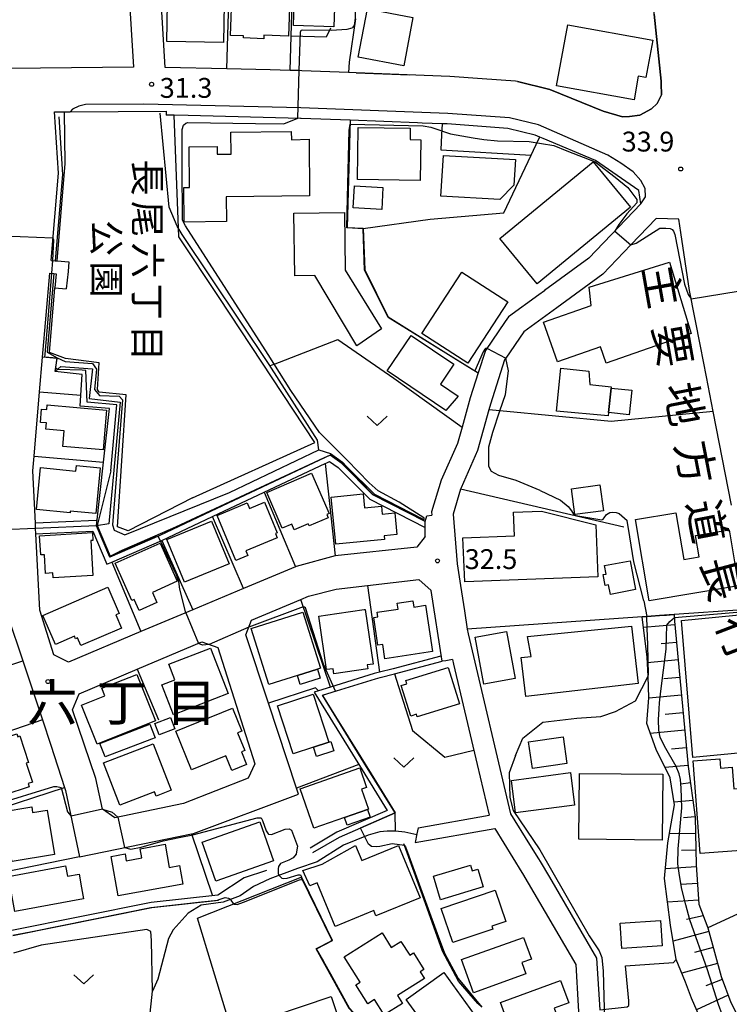
# Model space of a CAD drawing. Extents: x -14000 to -12000, y 90000 to 91500.
# Drawn here: x -13228 to -13094, y 90942 to 91128 of the extents above; entities that cross this region are included whole.
import ezdxf
from ezdxf.enums import TextEntityAlignment as Align

# ---------------------------------------------------------------- set-up
doc = ezdxf.new("R2010")
doc.units = 0
for name, color, linetype in [('2101000', 7, 'Continuous'), ('2101001', 7, 'Continuous'), ('2103000', 6, 'Continuous'), ('2213000', 7, 'Continuous'), ('3001000', 4, 'Continuous'), ('3003000', 7, 'Continuous'), ('5102000', 4, 'Continuous'), ('6101110', 6, 'Continuous'), ('6101121', 6, 'Continuous'), ('6101990', 6, 'Continuous'), ('6110000', 1, 'Continuous'), ('6110110', 1, 'Continuous'), ('6110120', 1, 'Continuous'), ('6130000', 3, 'Continuous'), ('6140000', 3, 'Continuous'), ('6301000', 3, 'Continuous'), ('6313000', 3, 'Continuous'), ('7102000', 2, 'Continuous'), ('7102001', 8, 'Continuous'), ('7312000', 4, 'Continuous'), ('8114000', 4, 'Continuous'), ('8121000', 4, 'Continuous'), ('8162000', 4, 'Continuous')]:
    doc.layers.add(name, color=color, linetype=linetype)
doc.styles.add('@ＭＳ ゴシック', font='txt')
doc.styles.add('Dm_Anotation', font='txt.shx', dxfattribs={"bigfont": 'PSCDM.shx'})
doc.styles.add('ＭＳ ゴシック', font='txt')

# ---------------------------------------------------------------- blocks, each defined once
blk = doc.blocks.new('631300')
at = {"layer": '6313000'}
blk.add_lwpolyline([(0.75, 0.35), (0, -0.35), (-0.75, 0.35)], dxfattribs=at)
blk = doc.blocks.new('731200')
at = {"layer": '7312000'}
blk.add_circle((0, 0), 0.15, dxfattribs=at)

msp = doc.modelspace()

# ---------------------------------------------------------------- linework, layer by layer
at = {"layer": '2101000', "flags": 128}
for points in [[(-13225.19, 91256.62), (-13223.92, 91253.47), (-13223.99, 91249.83), (-13224.55, 91242.53), (-13224.52, 91236.66), (-13222.87, 91226.39), (-13220.14, 91209.96), (-13222.52, 91205.45), (-13219.97, 91196.45), (-13216.24, 91183.26), (-13210.73, 91157.99), (-13209.28, 91151.35), (-13207.94, 91142.69), (-13207.06, 91133.57), (-13206.21, 91119.31), (-13223.78, 91119.11), (-13229.4, 91119.04)], [(-13107.95, 91129.27), (-13106.64, 91116.65), (-13106.59, 91116.21), (-13106.55, 91114.05), (-13107.34, 91112.42), (-13108.41, 91111.4), (-13110.62, 91110.21), (-13112.59, 91109.95), (-13113.94, 91109.92), (-13117.58, 91110.98), (-13127.63, 91115.05), (-13133.72, 91116.55), (-13134.14, 91116.66), (-13140.41, 91117.11), (-13146.51, 91117.55), (-13164.15, 91118.23), (-13165.61, 91118.29), (-13174.42, 91118.62), (-13174.93, 91118.63), (-13176.63, 91118.67), (-13180.39, 91118.76), (-13188.6, 91118.96), (-13200.2, 91119.24), (-13201.08, 91134.04)], [(-13221.77, 91082.81), (-13220.34, 91099.28), (-13221.13, 91110.83)], [(-13221.13, 91110.83), (-13219.21, 91110.85), (-13218.18, 91110.85), (-13200.01, 91111.01), (-13200.03, 91110.23)], [(-13110.45, 91093.48), (-13110.8, 91096), (-13119, 91101.68), (-13128.86, 91105.81), (-13129.54, 91106.1), (-13130.41, 91106.46), (-13135.55, 91107.73), (-13147.01, 91108.56), (-13147.96, 91108.6), (-13151.74, 91108.74), (-13152.61, 91108.77), (-13165.31, 91109.26), (-13174.53, 91109.62), (-13174.7, 91109.62), (-13195.9, 91110.14), (-13198.56, 91110.2), (-13200.03, 91110.23)], [(-13110.45, 91093.48), (-13120.26, 91083.25), (-13128.62, 91077.1), (-13128.66, 91077.07), (-13129.68, 91076.33), (-13135.46, 91072.15), (-13136.05, 91071.29), (-13139.8, 91065.81), (-13141.16, 91061.57), (-13142.67, 91056.84), (-13144.2, 91051.32), (-13145.06, 91048.25), (-13148.15, 91041.3), (-13149.94, 91035.35), (-13149.88, 91034.68)], [(-13093.32, 91036.62), (-13096.78, 91054.31), (-13098.05, 91060.8), (-13099.19, 91066.62), (-13101.24, 91077.11), (-13102.9, 91088.07), (-13103.28, 91090.58), (-13107.56, 91090.72), (-13112.33, 91085.74), (-13117.61, 91080.23), (-13126.31, 91073.83), (-13132.55, 91069.32), (-13135.95, 91064.35), (-13136.17, 91064.03), (-13138.83, 91055.69), (-13139.14, 91054.58), (-13141.28, 91046.9), (-13144.39, 91039.9), (-13144.47, 91039.63), (-13145.89, 91034.93), (-13145.1, 91025.53), (-13144.47, 91021.45), (-13143.74, 91016.67), (-13143.21, 91013.2), (-13143.07, 91012.31), (-13135.04, 90978.32), (-13131.45, 90972.54), (-13129.77, 90969.83), (-13129.47, 90969.34), (-13127.72, 90966.35), (-13118.79, 90951.07), (-13118.22, 90941.32)], [(-13221.77, 91082.81), (-13221.01, 91082.75), (-13220.64, 91082.72), (-13218.43, 91082.55), (-13218.56, 91080.68), (-13218.91, 91077.44)], [(-13151.16, 91030.69), (-13152.74, 91028.7), (-13168.16, 91027.02), (-13175.52, 91025.02), (-13175.64, 91024.97), (-13185.43, 91020.86), (-13195.02, 91016.83), (-13204.8, 91012.72), (-13218.49, 91006.97), (-13221.23, 91008.36), (-13223.91, 91016.79), (-13224.63, 91031.18), (-13224.68, 91032.18), (-13224.72, 91033.18), (-13225.22, 91043.1), (-13224.98, 91045.85), (-13223.93, 91058.01), (-13223.36, 91064.55), (-13221.98, 91080.42)], [(-13221.98, 91080.42), (-13221.22, 91080.34), (-13220.83, 91080.3), (-13221.04, 91077.61)], [(-13151.16, 91030.69), (-13151.15, 91032.4), (-13151.15, 91033.52), (-13150.82, 91034.6), (-13149.88, 91034.68)], [(-13229.9, 91015.63), (-13227.08, 91007.19), (-13223.37, 90996.05), (-13221.78, 90991.27), (-13219.2, 90983.31), (-13219.02, 90982.76), (-13216.38, 90970.23), (-13195.27, 90974.53), (-13194.89, 90974.61), (-13175.08, 90982.01), (-13175.47, 90983.19), (-13180.73, 90999.19), (-13184.99, 91012.15), (-13183.94, 91014.9), (-13174.63, 91018.82), (-13173.15, 91019.45), (-13167.97, 91020.75), (-13162.02, 91021.43), (-13152.37, 91022.54), (-13150.03, 91020.5)], [(-13146.03, 91007.45), (-13147.27, 91007.24), (-13147.94, 91007.14), (-13150.03, 91020.5)], [(-13190.3, 91009.7), (-13183.32, 90987.74), (-13184.59, 90985.04), (-13196.75, 90980.3), (-13209.72, 90977.6), (-13212.05, 90979.19), (-13213.34, 90985), (-13217.75, 90997.99), (-13216.49, 91000.98), (-13205.52, 91005.62), (-13193.29, 91010.79), (-13190.3, 91009.7)], [(-13146.03, 91007.45), (-13145.83, 91006.61), (-13141.35, 90987.63), (-13139.09, 90978.06)], [(-13152.48, 90975.71), (-13139.09, 90978.06)], [(-13153.04, 90972.9), (-13138.02, 90975.54)], [(-13138.02, 90975.54), (-13132.89, 90967.28), (-13132.76, 90967.05), (-13122.72, 90949.88), (-13121.82, 90934.27), (-13121.66, 90933.54)]]:
    msp.add_lwpolyline(points, dxfattribs=at)
at = {"layer": '2101001', "flags": 128}
for points in [[(-13221.04, 91077.61), (-13218.91, 91077.44)], [(-13152.48, 90975.71), (-13152.72, 90974.53), (-13153.04, 90972.9)]]:
    msp.add_lwpolyline(points, dxfattribs=at)
at = {"layer": '2103000', "flags": 128}
for points in [[(-13152.75, 90974.38), (-13155, 90974.86), (-13156.75, 90975.06), (-13158.35, 90975.06), (-13159.7, 90974.92), (-13161.92, 90974.29), (-13166.59, 90972.42), (-13171.56, 90969.28), (-13175.23, 90968.02), (-13180.5, 90966.06), (-13183.57, 90964.61), (-13186.08, 90962.84), (-13189.28, 90961.66)], [(-13189.28, 90961.66), (-13193.41, 90961.06), (-13195.9, 90959.57), (-13198.69, 90956.43), (-13199.62, 90954.79), (-13201.62, 90947.14), (-13202.61, 90944.87)]]:
    msp.add_lwpolyline(points, dxfattribs=at)
at = {"layer": '2213000', "flags": 128}
msp.add_lwpolyline([(-13110.45, 91093.48), (-13109.58, 91094.82), (-13109.61, 91096.38), (-13110.43, 91097.87), (-13111.88, 91099.5), (-13114.21, 91101.17), (-13116.69, 91102.67), (-13129.79, 91108.37), (-13135.24, 91109.72), (-13146.9, 91110.56), (-13174.64, 91111.62), (-13204.24, 91112.33), (-13215.27, 91112.21), (-13216.51, 91111.92), (-13217.7, 91111.37), (-13218.18, 91110.85)], dxfattribs=at)
at = {"layer": '3001000', "flags": 128}
for points in [[(-13167.98, 91139.49), (-13168.38, 91126.89), (-13176.02, 91127.13), (-13175.61, 91139.88), (-13174.04, 91139.83), (-13173.96, 91142.52), (-13168.76, 91142.35), (-13168.85, 91139.52), (-13167.98, 91139.49)], [(-13189.2, 91123.93), (-13199.93, 91124.11), (-13199.74, 91135.09), (-13189.01, 91134.91), (-13189.2, 91123.93)], [(-13177.68, 91133.53), (-13177.72, 91132.4), (-13176.67, 91132.36), (-13176.93, 91125.13), (-13181.61, 91125.3), (-13181.63, 91124.66), (-13185.46, 91124.8), (-13185.44, 91125.19), (-13187.88, 91125.28), (-13187.58, 91133.88), (-13177.68, 91133.53)], [(-13163.79, 91121.19), (-13162.06, 91130.32), (-13153.47, 91128.69), (-13155.19, 91119.56), (-13163.79, 91121.19)], [(-13124.26, 91127.3), (-13108.19, 91124.4), (-13109.48, 91117.31), (-13110.93, 91117.57), (-13111.74, 91113.12), (-13126.35, 91115.76), (-13124.26, 91127.3)], [(-13172.97, 91094.98), (-13188.73, 91094.81), (-13188.67, 91090.12), (-13196.66, 91090.04), (-13196.73, 91096.55), (-13195.62, 91096.56), (-13195.7, 91104.24), (-13190.43, 91104.3), (-13190.41, 91102.86), (-13187.8, 91102.89), (-13187.85, 91107.04), (-13176.43, 91107.17), (-13176.41, 91105.58), (-13173.08, 91105.71), (-13172.97, 91094.98)], [(-13153.97, 91107.75), (-13154, 91105.61), (-13151.98, 91105.58), (-13152.09, 91097.9), (-13163.94, 91098.07), (-13163.79, 91107.89), (-13153.97, 91107.75)], [(-13134.41, 91097), (-13137.07, 91094.31), (-13148.17, 91094.96), (-13147.72, 91102.64), (-13134.13, 91101.84), (-13134.41, 91097)], [(-13112.41, 91092.83), (-13129.99, 91078.37), (-13137.04, 91086.94), (-13119.45, 91101.4), (-13112.41, 91092.83)], [(-13159.36, 91092.41), (-13164.74, 91092.71), (-13164.5, 91096.88), (-13159.13, 91096.58), (-13159.36, 91092.41)], [(-13166.39, 91091.86), (-13166.24, 91080.97), (-13159.43, 91069.87), (-13164.07, 91066.7), (-13172.01, 91079.93), (-13175.77, 91079.88), (-13175.94, 91091.72), (-13166.39, 91091.86)], [(-13100.96, 91069.03), (-13116.98, 91063.43), (-13118.07, 91066.52), (-13126.21, 91063.68), (-13128.82, 91071.15), (-13119.81, 91074.3), (-13120.19, 91077.75), (-13105.07, 91082.47), (-13100.96, 91069.03)], [(-13135.58, 91074.96), (-13143.12, 91063.39), (-13151.79, 91069.03), (-13144.25, 91080.6), (-13135.58, 91074.96)], [(-13153.81, 91068.63), (-13145.76, 91063.19), (-13148.29, 91059.45), (-13144.94, 91057.18), (-13147.24, 91054.45), (-13158.32, 91061.95), (-13153.81, 91068.63)], [(-13116.62, 91053.44), (-13126.39, 91054.37), (-13125.53, 91062.44), (-13120.29, 91061.88), (-13120.11, 91059.36), (-13116.03, 91058.92), (-13116.05, 91058.7), (-13116.55, 91054.1), (-13116.62, 91053.44)], [(-13116.55, 91054.1), (-13116.05, 91058.7), (-13112.15, 91058.28), (-13112.65, 91053.68), (-13116.55, 91054.1)], [(-13211.96, 91047.02), (-13219.57, 91047.7), (-13219.31, 91050.65), (-13222.73, 91050.95), (-13222.63, 91052.12), (-13223.77, 91052.22), (-13223.55, 91054.75), (-13222.59, 91054.67), (-13222.51, 91055.55), (-13211.29, 91054.56), (-13211.96, 91047.02)], [(-13213.32, 91035.01), (-13218.14, 91035.47), (-13218.17, 91035.18), (-13224.53, 91035.79), (-13223.78, 91043.68), (-13217.09, 91043.04), (-13216.99, 91044.07), (-13212.5, 91043.64), (-13213.32, 91035.01)], [(-13172.59, 91042.63), (-13169.3, 91035), (-13169.74, 91034.81), (-13169.48, 91034.2), (-13173.03, 91032.67), (-13173.21, 91033.08), (-13175.88, 91031.93), (-13176.34, 91033.01), (-13178.13, 91032.24), (-13181.04, 91038.99), (-13172.59, 91042.63)], [(-13118.17, 91040.43), (-13117.52, 91035.55), (-13122.91, 91034.83), (-13123.57, 91039.71), (-13118.17, 91040.43)], [(-13156.5, 91031.05), (-13158.88, 91030.81), (-13158.81, 91030.14), (-13168, 91029.23), (-13168.88, 91038.11), (-13162.86, 91038.71), (-13162.6, 91036.1), (-13159.41, 91036.42), (-13159.26, 91034.92), (-13156.91, 91035.15), (-13156.5, 91031.05)], [(-13181.47, 91037.17), (-13179.07, 91031.39), (-13179.42, 91031.24), (-13179.09, 91030.44), (-13184.98, 91028), (-13184.61, 91027.11), (-13186.91, 91026.16), (-13190.44, 91034.67), (-13184.76, 91037.03), (-13184.33, 91035.98), (-13181.47, 91037.17)], [(-13118.55, 91023.09), (-13143.69, 91022.1), (-13144.02, 91030.42), (-13134.32, 91030.79), (-13134.5, 91035.26), (-13129.22, 91035.47), (-13118.94, 91032.91), (-13118.55, 91023.09)], [(-13103.82, 91035.18), (-13102.35, 91026.36), (-13099.47, 91026.84), (-13100.14, 91030.88), (-13093.77, 91031.94), (-13092, 91021.37), (-13108.87, 91018.56), (-13111.43, 91033.91), (-13103.82, 91035.18)], [(-13191.47, 91033.61), (-13188.15, 91025.55), (-13196.59, 91022.07), (-13199.91, 91030.14), (-13191.47, 91033.61)], [(-13213.97, 91031.43), (-13213.89, 91029.95), (-13214.28, 91029.93), (-13213.89, 91023.35), (-13221.39, 91022.9), (-13221.45, 91023.8), (-13222.81, 91023.72), (-13223.02, 91027.25), (-13223.71, 91027.21), (-13223.93, 91030.83), (-13213.97, 91031.43)], [(-13201.2, 91029.45), (-13197.95, 91022.25), (-13202.63, 91020.13), (-13201.78, 91018.25), (-13205.15, 91016.73), (-13206.09, 91018.82), (-13206.52, 91018.62), (-13209.68, 91025.63), (-13201.2, 91029.45)], [(-13111.46, 91020.65), (-13116.2, 91019.75), (-13116.55, 91021.54), (-13117.18, 91021.42), (-13117.57, 91023.48), (-13117.01, 91023.59), (-13117.32, 91025.18), (-13112.49, 91026.1), (-13111.46, 91020.65)], [(-13211.05, 91021.09), (-13208.9, 91016.17), (-13209.57, 91015.88), (-13208.5, 91013.41), (-13216.14, 91010.08), (-13216.78, 91011.55), (-13217.14, 91011.39), (-13217.35, 91011.85), (-13220.9, 91010.29), (-13223.29, 91015.75), (-13211.05, 91021.09)], [(-13149.78, 91008.96), (-13158.77, 91007.62), (-13159.16, 91010.28), (-13160.07, 91010.15), (-13160.85, 91015.38), (-13160.1, 91015.49), (-13160.23, 91016.37), (-13156.28, 91016.96), (-13156.45, 91018.1), (-13153.48, 91018.54), (-13153.31, 91017.37), (-13151.08, 91017.7), (-13149.78, 91008.96)], [(-13170.91, 91005.8), (-13171.5, 91005.61), (-13175.28, 91004.43), (-13180.68, 91002.73), (-13184.01, 91013.34), (-13174.24, 91016.41), (-13170.91, 91005.8)], [(-13160.98, 91006.6), (-13162.09, 91006.44), (-13161.99, 91005.69), (-13168.38, 91004.77), (-13168.52, 91005.73), (-13169.77, 91005.55), (-13171.23, 91015.66), (-13167.84, 91016.15), (-13162.64, 91016.9), (-13162.46, 91016.92), (-13160.98, 91006.6)], [(-13089.33, 91016.13), (-13088.98, 91011.88), (-13091.55, 91011.67), (-13090.48, 90998.53), (-13086.84, 90998.82), (-13086.15, 90990.37), (-13100.64, 90988.97), (-13102.75, 91014.81), (-13089.33, 91016.13)], [(-13131.83, 91011.83), (-13112.21, 91013.78), (-13110.95, 91002.94), (-13132.16, 91000.47), (-13133.01, 91007.82), (-13131.14, 91008.03), (-13131.83, 91011.83)], [(-13135.82, 91012.75), (-13134.18, 91003.9), (-13140.09, 91002.8), (-13141.73, 91011.65), (-13135.82, 91012.75)], [(-13188.34, 91001.04), (-13198.66, 90997.04), (-13200.85, 91002.69), (-13198.38, 91003.65), (-13199.52, 91006.58), (-13191.67, 91009.63), (-13188.34, 91001.04)], [(-13202.08, 90995.88), (-13203.19, 90995.44), (-13213.09, 90991.51), (-13216.01, 90998.87), (-13211.63, 91000.61), (-13212.2, 91002.03), (-13205.57, 91004.66), (-13202.08, 90995.88)], [(-13144.68, 90999.08), (-13152.65, 90996.61), (-13152.81, 90997.12), (-13153.87, 90996.79), (-13155.66, 91002.55), (-13154.61, 91002.87), (-13154.8, 91003.5), (-13146.82, 91005.98), (-13144.68, 90999.08)], [(-13176.09, 90989.64), (-13179.05, 90998.72), (-13172.28, 91000.93), (-13169.32, 90991.85), (-13172.26, 90990.89), (-13176.09, 90989.64)], [(-13187.55, 90998.28), (-13185.78, 90993.96), (-13186.57, 90993.64), (-13185.2, 90990.28), (-13185.84, 90990.01), (-13184.87, 90987.64), (-13187.66, 90986.49), (-13188.81, 90989.28), (-13195.24, 90986.64), (-13198.21, 90993.91), (-13187.55, 90998.28)], [(-13198.4, 90994.36), (-13201.36, 90993.22), (-13202.2, 90995.39), (-13199.24, 90996.54), (-13198.4, 90994.36)], [(-13233.26, 90981.63), (-13236.24, 90990.83), (-13228.22, 90993.43), (-13228.04, 90992.89), (-13227.63, 90993.03), (-13226.02, 90988.05), (-13226.44, 90987.91), (-13225.27, 90984.31), (-13226.08, 90984.04), (-13225.88, 90983.42), (-13230.52, 90981.92), (-13230.7, 90982.46), (-13233.26, 90981.63)], [(-13202.49, 90991.56), (-13199.1, 90982.79), (-13201.95, 90981.69), (-13202.25, 90982.48), (-13208.79, 90979.96), (-13211.87, 90987.93), (-13202.49, 90991.56)], [(-13131.63, 90991.91), (-13125.12, 90992.85), (-13124.39, 90987.83), (-13130.91, 90986.89), (-13131.63, 90991.91)], [(-13099.28, 90970.87), (-13100.56, 90988.33), (-13095.52, 90988.7), (-13095.39, 90986.98), (-13093.2, 90987.14), (-13092.91, 90983.05), (-13087.31, 90983.46), (-13086.45, 90971.81), (-13099.28, 90970.87)], [(-13163.49, 90986.99), (-13162.2, 90983.31), (-13163.18, 90982.96), (-13161.87, 90979.23), (-13162.04, 90979.16), (-13166.36, 90977.65), (-13172.14, 90975.61), (-13174.75, 90983.03), (-13163.49, 90986.99)], [(-13134.87, 90984.64), (-13123.71, 90986.1), (-13122.96, 90979.98), (-13134.12, 90978.52), (-13134.87, 90984.64)], [(-13122, 90985.97), (-13106.29, 90985.8), (-13106.43, 90973.38), (-13122.14, 90973.55), (-13122, 90985.97)], [(-13225.42, 90979.64), (-13225.24, 90978.58), (-13222.5, 90979.03), (-13221.12, 90970.66), (-13229.13, 90969.34), (-13229.22, 90969.86), (-13229.98, 90969.74), (-13231.45, 90978.65), (-13225.42, 90979.64)], [(-13179.76, 90969.47), (-13190.64, 90965.6), (-13193.26, 90972.96), (-13182.37, 90976.83), (-13179.76, 90969.47)], [(-13197.51, 90968.57), (-13196.87, 90965.05), (-13209.07, 90962.86), (-13210.4, 90970.3), (-13207.81, 90970.76), (-13207.58, 90969.48), (-13204.64, 90970.01), (-13204.95, 90971.74), (-13200.24, 90972.58), (-13199.46, 90968.22), (-13197.51, 90968.57)], [(-13152.13, 90962.5), (-13160.46, 90959.08), (-13160.86, 90960.05), (-13168.13, 90957.06), (-13171.53, 90965.31), (-13172.95, 90964.72), (-13174.26, 90967.66), (-13170.62, 90968.81), (-13164.33, 90972.33), (-13163.11, 90969.54), (-13156.19, 90972.38), (-13152.13, 90962.5)], [(-13215.63, 90962.31), (-13228.58, 90959.9), (-13229.81, 90966.51), (-13219.02, 90968.52), (-13218.65, 90966.54), (-13216.49, 90966.95), (-13216.01, 90964.33), (-13215.63, 90962.31)], [(-13148.25, 90962.11), (-13149.58, 90966.56), (-13142.6, 90968.65), (-13142.28, 90967.59), (-13141.22, 90967.91), (-13140.21, 90964.53), (-13148.25, 90962.11)], [(-13145.93, 90954.01), (-13148.11, 90960.43), (-13137.94, 90963.89), (-13135.95, 90958.03), (-13138.6, 90957.13), (-13138.4, 90956.56), (-13145.93, 90954.01)], [(-13106.42, 90953.38), (-13114.05, 90952.9), (-13114.35, 90957.71), (-13106.72, 90958.19), (-13106.42, 90953.38)], [(-13157.55, 90953.08), (-13155.72, 90954.23), (-13154.08, 90951.63), (-13153.38, 90952.07), (-13151.4, 90948.92), (-13152.09, 90948.49), (-13151.29, 90947.23), (-13156.39, 90944.01), (-13155.46, 90942.54), (-13158.89, 90940.38), (-13160.7, 90943.25), (-13161.95, 90942.46), (-13164.22, 90946.07), (-13163.42, 90946.57), (-13166.44, 90951.36), (-13159.3, 90955.86), (-13157.55, 90953.08)], [(-13132.58, 90955), (-13131.11, 90950.9), (-13132.93, 90950.24), (-13132.16, 90948.1), (-13142.06, 90944.55), (-13144.3, 90950.81), (-13132.58, 90955)], [(-13147.66, 90948.38), (-13139.48, 90937.04), (-13145.63, 90932.6), (-13148.48, 90936.55), (-13150.89, 90934.81), (-13153.21, 90938.03), (-13151.73, 90939.1), (-13154.74, 90943.27), (-13147.66, 90948.38)], [(-13125.61, 90946.87), (-13124.06, 90942.65), (-13126.82, 90941.63), (-13125.94, 90939.22), (-13129.38, 90937.95), (-13129.23, 90937.54), (-13132.99, 90936.15), (-13134.57, 90940.44), (-13135.94, 90939.93), (-13136.96, 90942.69), (-13125.61, 90946.87)], [(-13166.57, 90936.86), (-13172.36, 90934.9), (-13170.53, 90929.5), (-13178.09, 90926.94), (-13178.45, 90928.01), (-13181.48, 90926.98), (-13185.31, 90938.29), (-13168.93, 90943.83), (-13166.57, 90936.86)]]:
    msp.add_lwpolyline(points, close=True, dxfattribs=at)
at = {"layer": '3003000', "flags": 128}
for points in [[(-13175.28, 91004.43), (-13171.5, 91005.61), (-13170.98, 91003.95), (-13174.76, 91002.76), (-13175.28, 91004.43)], [(-13202.13, 90992.7), (-13202.82, 90992.43), (-13211.55, 90989.06), (-13212.53, 90991.6), (-13203.12, 90995.26), (-13202.13, 90992.7)], [(-13168.94, 90991.98), (-13168.37, 90990.21), (-13171.68, 90989.13), (-13172.26, 90990.89), (-13169.32, 90991.85), (-13168.94, 90991.98)], [(-13166.36, 90977.65), (-13162.04, 90979.16), (-13161.54, 90977.73), (-13165.85, 90976.21), (-13166.36, 90977.65)]]:
    msp.add_lwpolyline(points, close=True, dxfattribs=at)
at = {"layer": '5102000', "flags": 128}
for points in [[(-13171.21, 91047.07), (-13171.5, 91048.88), (-13180.59, 91063.13), (-13197, 91087.67), (-13197.99, 91089.26), (-13199.49, 91092.86), (-13201.18, 91110.61)], [(-13220.3, 91109.93), (-13219.6, 91099.04), (-13221.01, 91082.75)], [(-13221.22, 91080.34), (-13222.5, 91065.48), (-13220.61, 91064.44), (-13219.08, 91063.75), (-13213.93, 91063.32)], [(-13213.93, 91063.32), (-13213.19, 91062.26), (-13213.56, 91058.43), (-13212.6, 91057.33), (-13208.94, 91057.15), (-13208.27, 91056.46), (-13210.19, 91032.86), (-13209.83, 91031.87), (-13207.86, 91030.99), (-13188.11, 91038.98), (-13171.21, 91047.07), (-13169.02, 91046.36), (-13166.79, 91044.71), (-13165.92, 91043.83), (-13160.69, 91038.66), (-13151.55, 91033.96)]]:
    msp.add_lwpolyline(points, dxfattribs=at)
at = {"layer": '6101110', "flags": 128}
msp.add_lwpolyline([(-13104.17, 91015.96), (-13104.08, 91014.68), (-13101.55, 90987.28), (-13100.18, 90977.73), (-13100.02, 90968.67), (-13099.53, 90961.29), (-13097.79, 90956.79), (-13095.3, 90947.63), (-13093.46, 90942.73), (-13090.73, 90937.22), (-13088.1, 90933.95), (-13083.13, 90930.99), (-13079.35, 90927.54), (-13077.77, 90924.66), (-13076.83, 90922.44), (-13076.54, 90918.91), (-13076.8, 90915.38), (-13076.92, 90913.72)], dxfattribs=at)
at = {"layer": '6101121', "flags": 128}
msp.add_lwpolyline([(-13098.95, 90939.06), (-13100.88, 90943.54), (-13102.05, 90946.54), (-13103.77, 90950.84), (-13104.85, 90957.3), (-13106, 90966.13), (-13105.33, 90972.87), (-13104.09, 90980.03), (-13104.89, 90985.12), (-13107.57, 90990.47), (-13109.35, 90995.38), (-13108.95, 91000.23), (-13109.1, 91004.29), (-13109.23, 91007.89), (-13110.22, 91015.53), (-13108.53, 91015.65), (-13106.92, 91015.76), (-13105.59, 91015.86), (-13104.17, 91015.96)], dxfattribs=at)
at = {"layer": '6101990', "flags": 128}
for points in [[(-13104.02, 91014.01), (-13109.95, 91013.49)], [(-13103.71, 91010.7), (-13106.62, 91010.43)], [(-13103.41, 91007.38), (-13109.19, 91006.85)], [(-13103.1, 91004.06), (-13106.09, 91003.79)], [(-13102.8, 91000.74), (-13108.95, 91000.18)], [(-13102.49, 90997.42), (-13105.86, 90997.11)], [(-13102.18, 90994.11), (-13108.67, 90993.51)], [(-13101.88, 90990.79), (-13104.67, 90990.53)], [(-13101.57, 90987.47), (-13105.87, 90987.07)], [(-13101.11, 90984.17), (-13102.88, 90983.92)], [(-13100.63, 90980.87), (-13104.17, 90980.53)], [(-13100.19, 90977.76), (-13102.38, 90977.6)], [(-13100.13, 90974.62), (-13105.04, 90974.53)], [(-13100.07, 90971.48), (-13102.77, 90971.43)], [(-13100, 90968.33), (-13105.82, 90967.95)], [(-13099.79, 90965.2), (-13102.81, 90965)], [(-13099.58, 90962.06), (-13105.42, 90961.67)], [(-13098.67, 90959.08), (-13101.85, 90958.37)], [(-13097.61, 90956.12), (-13104.35, 90954.29)], [(-13096.78, 90953.09), (-13100.3, 90952.13)], [(-13095.96, 90950.06), (-13102.72, 90948.22)], [(-13095.08, 90947.04), (-13098.2, 90945.87)], [(-13093.98, 90944.1), (-13099.93, 90941.34)]]:
    msp.add_lwpolyline(points, dxfattribs=at)
at = {"layer": '6110000', "flags": 128}
for points in [[(-13133.72, 91116.55), (-13127.63, 91115.05), (-13117.58, 91110.98), (-13113.94, 91109.92), (-13112.59, 91109.95), (-13110.62, 91110.21), (-13108.41, 91111.4), (-13107.34, 91112.42), (-13106.55, 91114.05), (-13106.59, 91116.21), (-13106.64, 91116.65), (-13107.95, 91129.27), (-13108.2, 91134.15)], [(-13164.31, 91128.38), (-13165.53, 91120.24), (-13165.61, 91118.29)], [(-13164.15, 91118.23), (-13154.13, 91117.84)], [(-13165.31, 91109.26), (-13165.91, 91089), (-13162.83, 91088.86), (-13162.54, 91081.01), (-13158.16, 91072.1), (-13141.16, 91061.57)], [(-13220.97, 91061.81), (-13220.63, 91064.31), (-13223.36, 91064.55)], [(-13151.15, 91033.52), (-13161.01, 91038.55), (-13166.9, 91044.48), (-13169.11, 91046.02), (-13170.16, 91045.53), (-13181.94, 91039.97), (-13191.67, 91035.38), (-13201.24, 91030.86), (-13210.7, 91026.76), (-13213.22, 91032.71), (-13224.68, 91032.18)], [(-13172.34, 90971.01), (-13167.34, 90973.95), (-13156.84, 90978.52), (-13162.71, 90988.01), (-13170.56, 91000.7), (-13168.7, 91001.28), (-13160.51, 91003.83), (-13159.63, 91004.06), (-13156.95, 91004.77), (-13147.94, 91007.14)], [(-13140.48, 90941.82), (-13141.23, 90942.53), (-13144.87, 90946.72), (-13147.87, 90952.43), (-13151.11, 90961.4), (-13155.07, 90972.38), (-13155.17, 90972.65)], [(-13146.92, 90923.01), (-13152.58, 90933.67), (-13156.43, 90935.45), (-13160.39, 90936.87), (-13161.47, 90937.26), (-13165.48, 90941.59), (-13171.74, 90952.85), (-13168.7, 90954.43), (-13174.55, 90966.36)], [(-13190.19, 90961.99), (-13202.72, 90960.61), (-13228.95, 90955.31)]]:
    msp.add_lwpolyline(points, dxfattribs=at)
at = {"layer": '6110110', "flags": 128}
msp.add_lwpolyline([(-13213.22, 91032.71), (-13211.87, 91044.71), (-13210.72, 91054.84), (-13216.28, 91055.31), (-13216.15, 91057.34), (-13215.9, 91061.24), (-13220.97, 91061.81)], dxfattribs=at)
at = {"layer": '6110120', "flags": 128}
msp.add_lwpolyline([(-13220.97, 91061.81), (-13219.91, 91062.75), (-13213.96, 91062.36), (-13214.55, 91056.72), (-13208.72, 91056.07), (-13210.88, 91033.1), (-13213.22, 91032.71)], dxfattribs=at)
at = {"layer": '6130000', "flags": 128}
for points in [[(-13220.64, 91082.72), (-13219.13, 91101.07), (-13219.21, 91110.85)], [(-13195.06, 91037.99), (-13171.98, 91048.43), (-13190.05, 91075.78), (-13197.64, 91087.26), (-13198.56, 91110.2)], [(-13195.06, 91037.99), (-13207.22, 91031.75), (-13209.21, 91032.52), (-13207.58, 91057.43), (-13212.7, 91057.94), (-13213.03, 91058.44), (-13212.66, 91063.47), (-13219.07, 91064.29), (-13222.06, 91065.45), (-13221.04, 91077.61)], [(-13088.73, 91017.05), (-13091.27, 91016.87), (-13104.17, 91015.96), (-13106.92, 91015.76), (-13108.53, 91015.65), (-13110.22, 91015.53), (-13143.21, 91013.2)]]:
    msp.add_lwpolyline(points, dxfattribs=at)
at = {"layer": '6140000', "flags": 128}
for points in [[(-13188.6, 91118.96), (-13188.01, 91137.97), (-13187.66, 91149.02)], [(-13176.63, 91118.67), (-13176.43, 91125.13), (-13175.8, 91146.03), (-13164.58, 91145.69)], [(-13169.02, 91126.65), (-13169.82, 91124.93), (-13176.43, 91125.13)], [(-13147.96, 91108.6), (-13148.07, 91106.54), (-13148.22, 91103.67), (-13131.17, 91102.67)], [(-13162.83, 91088.86), (-13150.21, 91090.57), (-13136.33, 91091.79), (-13131.17, 91102.67), (-13129.78, 91105.6), (-13129.54, 91106.1)], [(-13223.93, 91058.01), (-13216.15, 91057.34)], [(-13096.78, 91054.31), (-13116.04, 91052.38), (-13137.04, 91054.38), (-13139.14, 91054.58)], [(-13224.98, 91045.85), (-13211.87, 91044.71)], [(-13224.63, 91031.18), (-13213.87, 91031.68), (-13211.22, 91025.44), (-13210.31, 91025.84), (-13200.83, 91029.95), (-13191.27, 91034.46), (-13181.56, 91039.05), (-13170.05, 91044.48), (-13169.74, 91044.62), (-13169.21, 91044.87), (-13167.55, 91043.71), (-13161.61, 91037.74), (-13151.15, 91032.4)], [(-13170.05, 91044.48), (-13168.16, 91027.02)], [(-13113.65, 91032.44), (-13144.47, 91039.63)], [(-13181.56, 91039.05), (-13175.64, 91024.97)], [(-13185.43, 91020.86), (-13191.27, 91034.46)], [(-13213.26, 91033.71), (-13224.72, 91033.18)], [(-13200.84, 91029.95), (-13195.02, 91016.83)], [(-13210.31, 91025.84), (-13204.8, 91012.72)], [(-13162.02, 91021.43), (-13159.77, 91005.06)], [(-13169.02, 91002.23), (-13174.63, 91018.82)], [(-13148.19, 91008.11), (-13157.2, 91005.73), (-13159.77, 91005.06), (-13160.79, 91004.79), (-13169.02, 91002.23), (-13171.3, 91001.52), (-13172.09, 91001.27), (-13163.56, 90987.48), (-13158.3, 90978.97), (-13167.8, 90974.85), (-13172.85, 90971.87)], [(-13243.21, 91001.82), (-13227.08, 91007.19)], [(-13205.52, 91005.62), (-13201.47, 90996.09)], [(-13171.3, 91001.52), (-13171.84, 91002.12), (-13180.73, 90999.19)], [(-13223.37, 90996.05), (-13237.64, 90991.17)], [(-13163.66, 90987.65), (-13175.47, 90983.19)], [(-13233.92, 90978.53), (-13219.2, 90983.31)], [(-13195.27, 90974.53), (-13191.36, 90963.03)], [(-13216.38, 90970.23), (-13230.85, 90967.26)], [(-13181.1, 90967.65), (-13185.35, 90966.25), (-13190.3, 90962.98), (-13202.87, 90961.59), (-13229.15, 90956.29)], [(-13188.47, 90940), (-13194.1, 90958.63), (-13174.55, 90966.36)]]:
    msp.add_lwpolyline(points, dxfattribs=at)
at = {"layer": '6301000', "flags": 128}
for points in [[(-13179.76, 91063.18), (-13167.64, 91067.86), (-13157.05, 91060.56), (-13144.2, 91051.32)], [(-13179.76, 91063.18), (-13180.44, 91062.89)], [(-13156.95, 91004.77), (-13156.57, 91003.57)], [(-13156.57, 91003.57), (-13153.56, 90994.08)], [(-13153.56, 90994.08), (-13147.45, 90989.04), (-13141.99, 90990.32)], [(-13156.75, 90975.06), (-13156.84, 90978.52)], [(-13056.05, 90950.65), (-13058.66, 90948.82), (-13080.75, 90964.7), (-13097.79, 90956.79)], [(-13203.19, 90939.48), (-13202.61, 90944.87), (-13202.82, 90954.44), (-13202.93, 90956.11), (-13203.7, 90956.49), (-13223.64, 90953.51), (-13228.83, 90952.04)], [(-13118.22, 90941.32), (-13113.03, 90941.89), (-13112.69, 90942.12), (-13112.69, 90943.02), (-13113.35, 90949.63), (-13104.27, 90950.29), (-13103.77, 90950.84)]]:
    msp.add_lwpolyline(points, dxfattribs=at)
at = {"layer": '7102000', "flags": 128}
for points in [[(-13174.93, 91118.63), (-13174.71, 91125.92), (-13174.53, 91126.24), (-13174.27, 91126.35), (-13168.87, 91126.24), (-13165.87, 91126.43), (-13164.93, 91126.69)], [(-13151.58, 91033.79), (-13151.49, 91033.8), (-13151.37, 91033.95), (-13151.34, 91034.06), (-13151.36, 91034.17), (-13151.38, 91034.2), (-13156.06, 91037.16), (-13160, 91039.3), (-13161.72, 91040.79), (-13165.9, 91045.12), (-13171.13, 91050.29), (-13176.51, 91058.27), (-13180.81, 91065.05), (-13196.4, 91089.32), (-13196.95, 91090.39), (-13197.05, 91100.7), (-13197.01, 91107.55), (-13196.76, 91108.31), (-13196.35, 91108.72), (-13195.93, 91108.86), (-13183.2, 91108.66), (-13177.82, 91108.58), (-13175.2, 91109.63)], [(-13165.33, 91108.55), (-13151.55, 91108.23), (-13150.1, 91107.96), (-13146.35, 91106.73), (-13142.13, 91105.95), (-13140.06, 91105.62), (-13137.48, 91105.4), (-13131.55, 91105.25), (-13126.85, 91104.47), (-13124.42, 91103.48), (-13119.09, 91101.39), (-13115.27, 91098.49), (-13112.93, 91096.55), (-13111.22, 91094.28), (-13111.24, 91093.65), (-13113.1, 91091.59), (-13114.6, 91089.61), (-13115.38, 91088.34)], [(-13112.33, 91085.74), (-13111.31, 91086.08), (-13106.85, 91088.88)], [(-13106.85, 91088.88), (-13105.72, 91088.91), (-13104.94, 91088.82), (-13104.52, 91088.61), (-13104.29, 91088.32), (-13104.02, 91087.7), (-13102.21, 91078.33), (-13101.54, 91076.38), (-13100.94, 91075.55)], [(-13221.41, 91086.98), (-13221.29, 91086.71), (-13221.48, 91082.79)], [(-13221.69, 91080.39), (-13222.4, 91071.69), (-13222.95, 91065.08), (-13223, 91064.55)], [(-13139.51, 91066.24), (-13139.75, 91066.19), (-13139.92, 91066.08), (-13140.21, 91065.57), (-13141.81, 91061.98)], [(-13129.44, 91039.36), (-13133.97, 91041.23), (-13137.25, 91042.17), (-13138.62, 91042.97), (-13139.13, 91043.89), (-13139.13, 91047.64), (-13138.39, 91050.37), (-13137.04, 91054.38), (-13136, 91057.48), (-13135.4, 91061.96), (-13135.95, 91064.35)], [(-13220.86, 91062.54), (-13220.48, 91062.24)], [(-13129.44, 91039.36), (-13125.6, 91037.53), (-13124.19, 91036.32), (-13123.53, 91035.52), (-13123.14, 91034.87), (-13122.73, 91034.66), (-13117.84, 91033.84), (-13117.56, 91033.98), (-13117.38, 91034.18), (-13116.94, 91034.86), (-13116.32, 91035.23), (-13115.75, 91035.27), (-13115.14, 91035.21), (-13114.54, 91035.02), (-13113.03, 91033.73)], [(-13109.91, 91018.56), (-13111.75, 91025.92), (-13112.56, 91030.61), (-13113.03, 91033.73)], [(-13196.32, 91016.28), (-13197.43, 91020.76), (-13197.67, 91022.17), (-13198.17, 91023.59), (-13201.52, 91030.77)], [(-13168.06, 91001.48), (-13170.35, 91006.61), (-13173.74, 91017.2), (-13173.91, 91017.37), (-13174.16, 91017.41), (-13184.46, 91013.56)], [(-13109.91, 91018.56), (-13109.31, 91015.59)], [(-13104.13, 91015.39), (-13088.64, 91016.69)], [(-13191.94, 91010.3), (-13193.19, 91010.14), (-13193.94, 91010.51)], [(-13134.13, 90989.36), (-13132.72, 90992.64), (-13128.97, 90995.61), (-13122.56, 90996.39), (-13118.03, 90996.7), (-13115.22, 90997.64), (-13111.47, 90999.67), (-13109.1, 91004.29)], [(-13246.39, 90999.8), (-13243.99, 91000.76), (-13242.99, 91000.97), (-13241.83, 91000.64), (-13240, 90997.71), (-13237.62, 90992.98), (-13234.24, 90981.83), (-13233.42, 90980.47), (-13232.3, 90980.08), (-13221.23, 90983.47), (-13220.68, 90983.47), (-13219.88, 90983.3), (-13218.67, 90978.71), (-13218, 90977.9)], [(-13134.13, 90989.36), (-13135.3, 90986.04), (-13135.18, 90981.43), (-13134.52, 90978.93), (-13129.51, 90971.54), (-13120.2, 90955.32), (-13118.34, 90952.46), (-13117.84, 90951.18), (-13117.55, 90948.6), (-13117.33, 90939.18), (-13116.81, 90936.23), (-13116.03, 90932.78)], [(-13212.05, 90979.19), (-13210.25, 90978.66), (-13209.15, 90977.72)], [(-13207.88, 90971.96), (-13206.74, 90971.68), (-13204.75, 90972.02), (-13200.58, 90973.26), (-13197.56, 90973.85), (-13195, 90974.39), (-13182.88, 90977.59), (-13182.52, 90977.6), (-13182.13, 90977.55), (-13181.83, 90977.04), (-13181.15, 90975.1), (-13180.8, 90974.56), (-13180.75, 90974.52), (-13180.14, 90974.45), (-13177.56, 90975.45), (-13176.82, 90975.5), (-13176.39, 90975.23), (-13175.26, 90972.2), (-13175.43, 90971.16), (-13175.49, 90970.69), (-13176.05, 90970.04), (-13176.88, 90969.57), (-13178.49, 90968.93), (-13178.81, 90968.41), (-13178.89, 90967.94), (-13178.91, 90967.07), (-13178.75, 90966.76), (-13178.2, 90966.16), (-13177.97, 90966.12), (-13177.2, 90966.16), (-13175.1, 90966.84), (-13174.69, 90966.79), (-13174.52, 90966.44)], [(-13157.41, 90972.64), (-13159.69, 90972.17), (-13160.39, 90972.09), (-13161.29, 90972.13), (-13161.88, 90972.61), (-13163.31, 90975.48)], [(-13155.07, 90972.38), (-13157.41, 90972.64)], [(-13190.21, 90962.11), (-13188.92, 90962.51), (-13188.27, 90962.4), (-13187.92, 90962.25), (-13187.81, 90962.06), (-13187.42, 90961.38), (-13187.18, 90961.25), (-13186.61, 90961.23), (-13185.45, 90961.63), (-13174.87, 90965.89), (-13174.62, 90965.91), (-13174.32, 90965.89)]]:
    msp.add_lwpolyline(points, dxfattribs=at)
at = {"layer": '7102001', "flags": 128}
for points in [[(-13164.45, 91137), (-13164.35, 91128.53), (-13164.58, 91127.14), (-13164.93, 91126.69)], [(-13175.2, 91109.63), (-13174.93, 91118.63)], [(-13221.41, 91086.98), (-13230.66, 91087.4), (-13230.4, 91088.14), (-13229.76, 91092.02), (-13229.58, 91095.6), (-13229.26, 91101.92), (-13229.78, 91106.97), (-13230.69, 91109.22)], [(-13141.81, 91061.98), (-13142.26, 91062.18), (-13145.77, 91064.36), (-13158.16, 91072.08), (-13162.58, 91080.98), (-13162.85, 91088.83), (-13165.94, 91088.97), (-13165.84, 91094.64), (-13165.5, 91107.38), (-13165.33, 91108.55)], [(-13115.38, 91088.34), (-13112.33, 91085.74)], [(-13221.48, 91082.79), (-13221.69, 91080.39)], [(-13100.94, 91075.55), (-13085.92, 91078.02), (-13084.75, 91078.13), (-13076.8, 91073.33), (-13060.36, 91063.29), (-13058.29, 91063.39), (-13049.15, 91063.78), (-13049.71, 91062), (-13042.59, 91060.08), (-13041.33, 91057.16), (-13043.89, 91050.69)], [(-13139.51, 91066.24), (-13135.95, 91064.35)], [(-13220.86, 91062.54), (-13220.65, 91064.06), (-13220.62, 91064.32), (-13223, 91064.55)], [(-13210.47, 91043.06), (-13209.37, 91055.51), (-13214.93, 91056.03), (-13215.22, 91062.02), (-13215.89, 91062.06), (-13220.48, 91062.24)], [(-13151.58, 91033.79), (-13161, 91038.56), (-13161.08, 91038.66), (-13163.38, 91040.98), (-13166.89, 91044.52), (-13169.08, 91046.04), (-13170.22, 91045.53), (-13198.3, 91032.42), (-13208.99, 91027.82)], [(-13210.47, 91043.06), (-13213.05, 91032.74), (-13210.62, 91026.98), (-13208.99, 91027.82)], [(-13230.66, 91031.99), (-13224.68, 91032.24), (-13213.17, 91032.73), (-13210.68, 91026.82), (-13202.25, 91030.54), (-13201.52, 91030.77)], [(-13196.32, 91016.28), (-13193.94, 91010.51)], [(-13109.16, 91010.23), (-13109.24, 91013.38), (-13109.31, 91015.59)], [(-13106.91, 90999.26), (-13106.7, 91001.51), (-13105.7, 91009.42), (-13105.53, 91013.95), (-13104.96, 91014.66), (-13104.13, 91015.39)], [(-13184.46, 91013.56), (-13191.94, 91010.3)], [(-13109.1, 91004.29), (-13109.01, 91004.55), (-13109.16, 91010.23)], [(-13168.06, 91001.48), (-13168.21, 91001.4), (-13170.52, 91000.69), (-13168.08, 90996.73), (-13163.29, 90989), (-13161.33, 90985.86), (-13156.82, 90978.52), (-13163.4, 90975.63), (-13163.31, 90975.48)], [(-13094.49, 90939.18), (-13095.09, 90940.47), (-13095.78, 90942.32), (-13097.86, 90948.89), (-13101.2, 90958.33), (-13101.99, 90961.14), (-13102.69, 90964.08), (-13103.18, 90966.66), (-13103.45, 90968.9), (-13103.41, 90971.73), (-13102.73, 90979.47), (-13102.81, 90983.19), (-13102.98, 90984.79), (-13103.2, 90985.86), (-13103.8, 90987.29), (-13106.01, 90991.12), (-13106.79, 90992.83), (-13107.04, 90994.15), (-13107.11, 90996.07), (-13107.02, 90998.12), (-13106.91, 90999.26)], [(-13212.05, 90979.19), (-13218, 90977.9)], [(-13209.15, 90977.72), (-13207.88, 90971.96)], [(-13155.07, 90972.38), (-13154.89, 90972.08), (-13154.23, 90970.39), (-13148.87, 90955.76), (-13147.49, 90952), (-13144.93, 90947.24), (-13140.48, 90941.82)], [(-13146.89, 90923.03), (-13147.77, 90924.84), (-13152.56, 90933.71), (-13156.45, 90935.47), (-13161.47, 90937.29), (-13165.47, 90941.64), (-13167.36, 90945.19), (-13171.69, 90952.83), (-13168.65, 90954.41), (-13173, 90963.37), (-13174.52, 90966.44)], [(-13174.32, 90965.89), (-13171.63, 90960.46), (-13170.07, 90957.29), (-13168.68, 90954.43), (-13169.04, 90954.24), (-13171.71, 90952.84), (-13170.37, 90950.44), (-13169.05, 90948.1), (-13165.47, 90941.61), (-13164.41, 90940.47), (-13161.95, 90937.79), (-13161.47, 90937.27), (-13160.47, 90936.91), (-13156.84, 90935.61), (-13156.78, 90935.58)], [(-13228.95, 90955.4), (-13225.62, 90956.07), (-13220.04, 90957.17), (-13214.12, 90958.39), (-13207.89, 90959.61), (-13202.91, 90960.67), (-13197.86, 90961.2), (-13193.37, 90961.74), (-13190.31, 90962.06), (-13190.21, 90962.11)]]:
    msp.add_lwpolyline(points, dxfattribs=at)

# ---------------------------------------------------------------- block references
at = {"layer": '6313000', "xscale": 2.5, "yscale": 2.5, "zscale": 2.5}
for p in [(-13160.2, 91052.52), (-13155.17, 90988), (-13215.6, 90947.08)]:
    msp.add_blockref('631300', p, dxfattribs=at)
at = {"layer": '7312000', "xscale": 2.5, "yscale": 2.5, "zscale": 2.5}
for p in [(-13202.79, 91116.05, 31.3), (-13102.93, 91100.06, 33.9), (-13148.83, 91026.08, 32.5), (-13222.35, 91003.3, 35.27)]:
    msp.add_blockref('731200', p, dxfattribs=at)

# ---------------------------------------------------------------- texts
at = {"layer": '7312000', "style": 'Dm_Anotation'}
for s, p in [('31.3', (-13201.26, 91113.5)), ('33.9', (-13114.07, 91103.36)), ('32.5', (-13143.7, 91024.54))]:
    msp.add_text(s, height=3.75, dxfattribs=at).set_placement(p)
at = {"layer": '8114000', "style": 'ＭＳ ゴシック'}
for s, p in [('六', (-13221.53, 90999.32)), ('丁', (-13208.41, 90999.32)), ('目', (-13195.28, 90999.32))]:
    msp.add_text(s, height=7, dxfattribs=at).set_placement(p, align=Align.MIDDLE_CENTER)
at = {"layer": '8121000', "style": '@ＭＳ ゴシック'}
for s, rotation, p in [('主', 280, (-13106.4, 91077.92)), ('要', 280, (-13104.44, 91066.84)), ('地', 281, (-13102.32, 91055.67)), ('方', 281, (-13100.18, 91044.63)), ('道', 281, (-13098.03, 91033.59)), ('長', 285, (-13095.18, 91022.73)), ('行', 291, (-13092.07, 91011.68))]:
    msp.add_text(s, height=6, rotation=rotation, dxfattribs=at).set_placement(p, align=Align.MIDDLE_CENTER)
at = {"layer": '8162000', "style": '@ＭＳ ゴシック'}
for s, p in [('長', (-13203.58, 91098.45)), ('尾', (-13203.58, 91090.63)), ('公', (-13211.32, 91087.01)), ('六', (-13203.58, 91082.82)), ('園', (-13211.32, 91079.2)), ('丁', (-13203.58, 91075.01)), ('目', (-13203.58, 91067.2))]:
    msp.add_text(s, height=5, rotation=270, dxfattribs=at).set_placement(p, align=Align.MIDDLE_CENTER)

doc.saveas('drawing.dxf')
